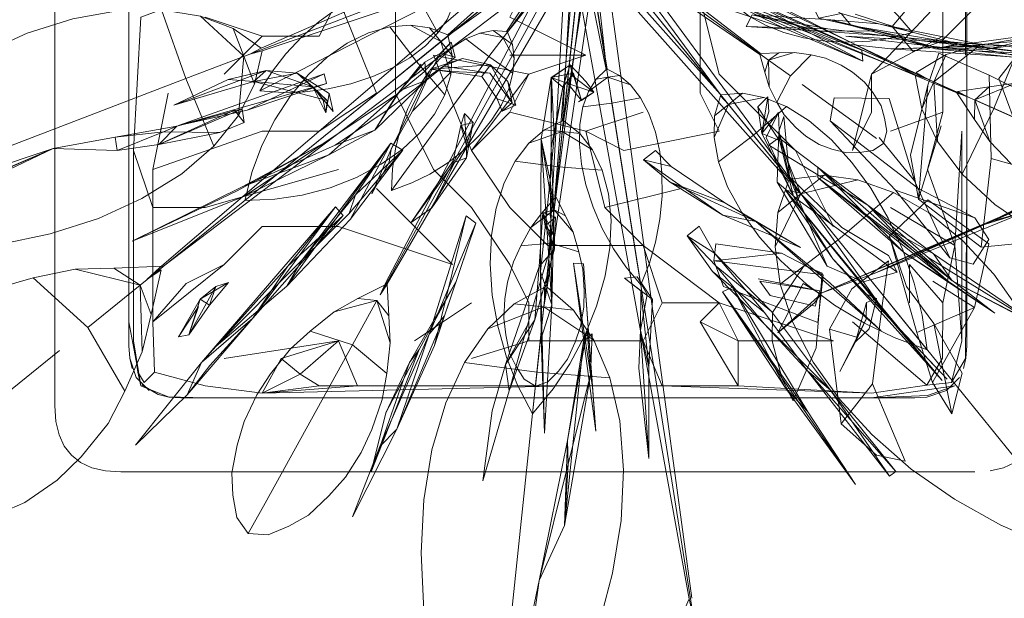
# Model space of a CAD drawing. Units: metres. Extents: x 2.37 to 9.9, y -4.13 to -1.02.
# Drawn here: x 2.86 to 2.96, y -1.35 to -1.3 of the extents above; entities that cross this region are included whole.
import ezdxf

# ---------------------------------------------------------------- set-up
doc = ezdxf.new("R2010")
doc.units = ezdxf.units.M
doc.header["$MEASUREMENT"] = 0

# ---------------------------------------------------------------- blocks, each defined once
blk = doc.blocks.new('a9d3c34b-ce75-4c9c-96a7-54e9b76e8da9')
at = {"color": 18, "lineweight": 9, "true_color": 0x000000}
for p, q in [((2.952832, -1.283387), (2.952832, -1.300436)), ((2.898926, -1.295681), (2.886268, -1.302129)), ((2.945736, -1.297605), (2.941857, -1.296345)), ((2.879044, -1.30233), (2.882834, -1.298541)), ((2.95436, -1.29936), (2.950894, -1.30037)), ((2.935406, -1.302504), (2.937472, -1.300415)), ((2.900199, -1.307725), (2.904517, -1.301786)), ((2.874047, -1.305405), (2.879441, -1.302871)), ((2.889004, -1.302291), (2.889245, -1.303271)), ((2.881101, -1.314889), (2.894908, -1.303713)), ((2.942233, -1.307462), (2.936574, -1.303352)), ((2.906701, -1.305994), (2.908062, -1.30541)), ((2.932158, -1.305585), (2.93255, -1.308219)), ((2.910924, -1.30786), (2.909376, -1.309193)), ((2.934265, -1.308024), (2.934076, -1.313056)), ((2.936242, -1.314903), (2.934265, -1.308024)), ((2.943979, -1.30873), (2.942233, -1.307462)), ((2.918837, -1.312753), (2.920195, -1.321326)), ((2.935223, -1.312938), (2.934143, -1.316102)), ((2.939684, -1.317485), (2.935894, -1.313696)), ((2.951264, -1.320591), (2.945852, -1.313863)), ((2.962302, -1.313889), (2.954832, -1.317251)), ((2.954986, -1.317097), (2.938468, -1.324111)), ((2.911926, -1.319739), (2.911939, -1.31842)), ((2.963256, -1.347329), (2.940147, -1.318804)), ((2.864228, -1.321732), (2.860042, -1.322595)), ((2.911338, -1.320946), (2.910767, -1.326366)), ((2.932206, -1.322689), (2.938342, -1.323877)), ((2.911202, -1.323525), (2.910928, -1.324841)), ((2.89001, -1.325971), (2.89234, -1.324648)), ((2.943969, -1.32464), (2.942803, -1.324137)), ((2.897995, -1.328851), (2.903679, -1.325062)), ((2.907911, -1.325176), (2.905303, -1.327673)), ((2.910767, -1.326366), (2.910424, -1.329639)), ((2.899466, -1.328182), (2.894538, -1.339371)), ((2.870754, -1.33335), (2.870042, -1.328851)), ((2.910033, -1.333366), (2.910424, -1.329639)), ((2.851548, -1.338813), (2.86267, -1.329809)), ((2.872122, -1.331982), (2.87109, -1.333014)), ((2.93939, -1.333768), (2.9459, -1.341848)), ((2.943475, -1.334534), (2.949029, -1.3343)), ((2.948989, -1.334453), (2.947778, -1.334534)), ((2.881456, -1.348039), (2.883129, -1.345007))]:
    blk.add_line(p, q, dxfattribs=at)
for points in [[(2.862212, -1.335339), (2.862212, -1.250377), (2.862212, -1.335339), (2.862315, -1.336874), (2.862622, -1.338204)], [(2.952626, -1.254092), (2.952868, -1.255142), (2.95295, -1.256354), (2.95295, -1.329363), (2.952868, -1.330575), (2.952626, -1.331625)], [(2.95295, -1.329363), (2.95295, -1.256354), (2.952868, -1.255142), (2.952626, -1.254092)], [(2.87159, -1.333806), (2.870296, -1.332514), (2.869649, -1.330575), (2.869569, -1.329363), (2.869569, -1.256354), (2.869649, -1.255142)], [(2.869569, -1.256354), (2.869569, -1.329363), (2.869649, -1.330575), (2.869892, -1.331625)], [(2.95295, -1.270126), (2.95295, -1.313696), (2.952832, -1.330627)], [(2.869569, -1.275809), (2.869569, -1.326956), (2.870754, -1.33335)], [(2.913811, -1.286294), (2.872614, -1.321586), (2.871366, -1.32277), (2.872784, -1.321794), (2.871796, -1.326236)], [(2.873009, -1.32144), (2.915883, -1.28885), (2.913076, -1.289006), (2.913811, -1.286294), (2.915883, -1.28885)], [(2.914257, -1.286037), (2.882731, -1.299753)], [(2.915436, -1.289108), (2.914257, -1.286037), (2.911346, -1.288916), (2.915436, -1.289108), (2.882834, -1.3)], [(2.94848, -1.305786), (2.947825, -1.302396), (2.915517, -1.28607)], [(2.916125, -1.286537), (2.935425, -1.312763), (2.93608, -1.313783)], [(2.901985, -1.294184), (2.915146, -1.288158), (2.914547, -1.286986), (2.901939, -1.294087), (2.901794, -1.295552), (2.901235, -1.296883), (2.900323, -1.298229), (2.899094, -1.2995), (2.897537, -1.30069), (2.895801, -1.301703), (2.893862, -1.302561), (2.891668, -1.303282), (2.889413, -1.303786)], [(2.913982, -1.287095), (2.915711, -1.288049), (2.914021, -1.289069), (2.894568, -1.324295), (2.895259, -1.323208), (2.894568, -1.324295), (2.89512, -1.32313), (2.913982, -1.287095), (2.914021, -1.289069)], [(2.901006, -1.30438), (2.901594, -1.30239), (2.901741, -1.300471), (2.90062, -1.299088), (2.913374, -1.288765), (2.914225, -1.286805)], [(2.913374, -1.288765), (2.915469, -1.288339), (2.914225, -1.286805), (2.901307, -1.298429)], [(2.913811, -1.325796), (2.910861, -1.325486), (2.910178, -1.33198), (2.902979, -1.331007), (2.905303, -1.327673), (2.910861, -1.325486), (2.915843, -1.32878), (2.913811, -1.325796), (2.911201, -1.323534), (2.916484, -1.287744), (2.913212, -1.2874)], [(2.914314, -1.287186), (2.915379, -1.287959), (2.914011, -1.288722), (2.914314, -1.287186), (2.907152, -1.298068), (2.905818, -1.297978)], [(2.912887, -1.306988), (2.912695, -1.308046), (2.910924, -1.30786), (2.912727, -1.306976), (2.913866, -1.287469), (2.914624, -1.289692), (2.912731, -1.307697), (2.915829, -1.287675)], [(2.911202, -1.323525), (2.913212, -1.2874), (2.914435, -1.291498), (2.916484, -1.287744)], [(2.914192, -1.287503), (2.914729, -1.288705), (2.911924, -1.315384)], [(2.91196, -1.314518), (2.914192, -1.287503), (2.915501, -1.287641), (2.912065, -1.314536), (2.913006, -1.316426), (2.913775, -1.318037), (2.914356, -1.320007), (2.914755, -1.321719), (2.914889, -1.323826), (2.91483, -1.325493), (2.914511, -1.327421), (2.913992, -1.328986), (2.913235, -1.330683)], [(2.915293, -1.290386), (2.916472, -1.287315), (2.913221, -1.28783), (2.915293, -1.290386), (2.925788, -1.356623), (2.92532, -1.354527)], [(2.9284, -1.304303), (2.915614, -1.286951), (2.91408, -1.288193)], [(2.917056, -1.301857), (2.914196, -1.287675), (2.915497, -1.287469), (2.915095, -1.289132)], [(2.91641, -1.288267), (2.915248, -1.286671), (2.914446, -1.288474), (2.951973, -1.304184), (2.915248, -1.286671)], [(2.932429, -1.300275), (2.915234, -1.28704), (2.91446, -1.288105)], [(2.917093, -1.301748), (2.915497, -1.287469)], [(2.916472, -1.287315), (2.925581, -1.354468)], [(2.915711, -1.288049), (2.895265, -1.323199), (2.89234, -1.324648), (2.894255, -1.32486)], [(2.901458, -1.298411), (2.915469, -1.288339)], [(2.915379, -1.287959), (2.907239, -1.298131), (2.914011, -1.288722)], [(2.913221, -1.28783), (2.92532, -1.354527), (2.923219, -1.359367)], [(2.9284, -1.304303), (2.91408, -1.288193), (2.916337, -1.289413), (2.929003, -1.305046)], [(2.920498, -1.304674), (2.919499, -1.303391), (2.918405, -1.302448), (2.917163, -1.301844), (2.915095, -1.289132), (2.914196, -1.287675)], [(2.914446, -1.288474), (2.91641, -1.288267), (2.953181, -1.304634)], [(2.93329, -1.303586), (2.933231, -1.300924), (2.915585, -1.288108), (2.91446, -1.288105), (2.932361, -1.300359)], [(2.871796, -1.326236), (2.870697, -1.323311), (2.913076, -1.289006)], [(2.911346, -1.288916), (2.881599, -1.30033), (2.87523, -1.302774), (2.872818, -1.295924), (2.87668, -1.296545), (2.881023, -1.300551)], [(2.915049, -1.300436), (2.907468, -1.296647), (2.91126, -1.28907)], [(2.93608, -1.313783), (2.917083, -1.290333), (2.913568, -1.288607), (2.935223, -1.312938)], [(2.949094, -1.302814), (2.947825, -1.302396), (2.914177, -1.289075), (2.918455, -1.289178), (2.949686, -1.303078)], [(2.950581, -1.294753), (2.950581, -1.298541), (2.950581, -1.28907)], [(2.896098, -1.294753), (2.894204, -1.290964), (2.903679, -1.294753), (2.896098, -1.294753), (2.896098, -1.304224), (2.89989, -1.311802)], [(2.957602, -1.290979), (2.950876, -1.291243), (2.945532, -1.297574), (2.947619, -1.300084), (2.950403, -1.299076), (2.957291, -1.292172)], [(2.914435, -1.291498), (2.910928, -1.324841), (2.910933, -1.323506), (2.907911, -1.325176), (2.910861, -1.325486), (2.911201, -1.323534)], [(2.880939, -1.292858), (2.870754, -1.296647), (2.870042, -1.309907), (2.871937, -1.31559), (2.871937, -1.311802), (2.873477, -1.304224)], [(2.919917, -1.293965), (2.916362, -1.294233), (2.920767, -1.292563), (2.918709, -1.292448), (2.925087, -1.294477), (2.934683, -1.297701), (2.942607, -1.301029), (2.942498, -1.299929)], [(2.930991, -1.292816), (2.930016, -1.295552), (2.931348, -1.296589), (2.932981, -1.297491), (2.934757, -1.298189), (2.936705, -1.298701), (2.938877, -1.299035), (2.941077, -1.299145), (2.943296, -1.29904), (2.945368, -1.298733), (2.947541, -1.298191), (2.945736, -1.297605)], [(2.925087, -1.294477), (2.919917, -1.293965), (2.926322, -1.293641), (2.942607, -1.301029), (2.932225, -1.295481)], [(2.932225, -1.295481), (2.942498, -1.299929), (2.926322, -1.293641), (2.934683, -1.297701)], [(2.938218, -1.296762), (2.937005, -1.294299), (2.94046, -1.296279), (2.938218, -1.296762), (2.948434, -1.298995), (2.941458, -1.2975), (2.952118, -1.299293)], [(2.871937, -1.311802), (2.882834, -1.308013), (2.88852, -1.308013), (2.894204, -1.304224), (2.890414, -1.294753)], [(2.87715, -1.296647), (2.882834, -1.298541), (2.88852, -1.298541), (2.890414, -1.294753)], [(2.892217, -1.294669), (2.890382, -1.295732), (2.888508, -1.297083), (2.886776, -1.298611)], [(2.900323, -1.298229), (2.898926, -1.295681), (2.900205, -1.29503)], [(2.926419, -1.304224), (2.926419, -1.294753), (2.928314, -1.30233), (2.935894, -1.309907), (2.939684, -1.317485)], [(2.950581, -1.294753), (2.943475, -1.30233), (2.94158, -1.309907), (2.943475, -1.306119)], [(2.947541, -1.298191), (2.946102, -1.296477), (2.944605, -1.29501)], [(2.834616, -1.318359), (2.837983, -1.313892), (2.841528, -1.310033), (2.845671, -1.306341), (2.850118, -1.303095), (2.854864, -1.300328), (2.859455, -1.298258), (2.864005, -1.29682), (2.868596, -1.296005), (2.872818, -1.295924)], [(2.938218, -1.296762), (2.941458, -1.2975), (2.94046, -1.296279), (2.944065, -1.297277), (2.952118, -1.299293), (2.959651, -1.300876)], [(2.960323, -1.306995), (2.957661, -1.306859), (2.956144, -1.302765), (2.961319, -1.296084), (2.968089, -1.297781), (2.960323, -1.306995), (2.9664, -1.301253), (2.968089, -1.297781)], [(2.87668, -1.296545), (2.87996, -1.297783), (2.881023, -1.300551)], [(2.944931, -1.298498), (2.954563, -1.299413), (2.94417, -1.297333), (2.93943, -1.29693), (2.93159, -1.296414), (2.930991, -1.297573), (2.939123, -1.297803)], [(2.943883, -1.298008), (2.950001, -1.29971), (2.944931, -1.298498), (2.939123, -1.297803), (2.93159, -1.296414), (2.938459, -1.298051), (2.930991, -1.297573)], [(2.944931, -1.298498), (2.938459, -1.298051), (2.943883, -1.298008), (2.93943, -1.29693)], [(2.882086, -1.303319), (2.882826, -1.300003), (2.881599, -1.30033), (2.882731, -1.299753), (2.87996, -1.297783)], [(2.898184, -1.301061), (2.895522, -1.297611), (2.89342, -1.298203), (2.891288, -1.299246), (2.88931, -1.300626)], [(2.897592, -1.297451), (2.90062, -1.299088), (2.894908, -1.303713)], [(2.895522, -1.297611), (2.897592, -1.297451), (2.8995, -1.297706), (2.90062, -1.299088), (2.901594, -1.30239)], [(2.8995, -1.297706), (2.901307, -1.298429), (2.901741, -1.300471)], [(2.903091, -1.298808), (2.904479, -1.298233), (2.906778, -1.298675)], [(2.906778, -1.298675), (2.905818, -1.297978), (2.904479, -1.298233)], [(2.907239, -1.298131), (2.905394, -1.300577), (2.907791, -1.302221), (2.907909, -1.300723)], [(2.907239, -1.298131), (2.907737, -1.299372), (2.906778, -1.298675), (2.907909, -1.300723), (2.907737, -1.299372)], [(2.941458, -1.2975), (2.949854, -1.299792), (2.952118, -1.299293)], [(2.954864, -1.299888), (2.963685, -1.297845), (2.950001, -1.29971), (2.954563, -1.299413), (2.963685, -1.297845), (2.96749, -1.297921)], [(2.96749, -1.297921), (2.954864, -1.299888), (2.950001, -1.29971)], [(2.886776, -1.298611), (2.885184, -1.300303), (2.883847, -1.302031), (2.882607, -1.303994), (2.886268, -1.302129)], [(2.901628, -1.299154), (2.898949, -1.302103), (2.901628, -1.299154), (2.902048, -1.30062), (2.900569, -1.300249), (2.899188, -1.302931), (2.895272, -1.305892), (2.890113, -1.309398)], [(2.895272, -1.305892), (2.894038, -1.307908), (2.899188, -1.302931), (2.896575, -1.303956), (2.899025, -1.301122), (2.900569, -1.300249), (2.901628, -1.299154)], [(2.900435, -1.300882), (2.901741, -1.299687), (2.903091, -1.298808), (2.905394, -1.300577), (2.904517, -1.301786)], [(2.945391, -1.299791), (2.956745, -1.299459), (2.950571, -1.29968), (2.940922, -1.298547), (2.956745, -1.299459), (2.964254, -1.301051), (2.950571, -1.29968), (2.945391, -1.299791), (2.964254, -1.301051)], [(2.94537, -1.308013), (2.950581, -1.306119), (2.950581, -1.298541), (2.943475, -1.30233), (2.943475, -1.306119)], [(2.958411, -1.299015), (2.95436, -1.29936), (2.949686, -1.303078), (2.955654, -1.305734)], [(2.955738, -1.315291), (2.959781, -1.318057), (2.964244, -1.320359), (2.969197, -1.322248), (2.974771, -1.323762), (2.980466, -1.324723), (2.986257, -1.325153), (2.99172, -1.325031), (2.997488, -1.324353), (2.955654, -1.305734), (2.958411, -1.299015)], [(2.941586, -1.302114), (2.940441, -1.301424), (2.938886, -1.300732), (2.937472, -1.300415), (2.935782, -1.300158), (2.934248, -1.300197), (2.932429, -1.300275)], [(2.935782, -1.300158), (2.933231, -1.300924), (2.932853, -1.302116), (2.93329, -1.303586), (2.934057, -1.305114), (2.934795, -1.30636)], [(2.934248, -1.300197), (2.933231, -1.300924), (2.935406, -1.302504), (2.934057, -1.305114)], [(2.954393, -1.319527), (2.948157, -1.314753), (2.949081, -1.303417), (2.950184, -1.300233), (2.955183, -1.302423)], [(2.959922, -1.300289), (2.949854, -1.299792), (2.959651, -1.300876)], [(2.898184, -1.301061), (2.901006, -1.30438), (2.899989, -1.306313), (2.898525, -1.30818), (2.896764, -1.309828), (2.894681, -1.311292), (2.892217, -1.312604), (2.889588, -1.313623), (2.886808, -1.314358), (2.884085, -1.314763), (2.881101, -1.314889), (2.881845, -1.311998), (2.882807, -1.309419), (2.884104, -1.306854), (2.885648, -1.304494), (2.887444, -1.302358), (2.88931, -1.300626)], [(2.900435, -1.300882), (2.899281, -1.302274), (2.898255, -1.303883), (2.897333, -1.305753), (2.896614, -1.307719), (2.896093, -1.309772)], [(2.897806, -1.30601), (2.901687, -1.302071), (2.905482, -1.302234), (2.900872, -1.301514), (2.902786, -1.300761)], [(2.899025, -1.301122), (2.899188, -1.302931), (2.902048, -1.30062)], [(2.905555, -1.301394), (2.902786, -1.300761), (2.89959, -1.301814), (2.905555, -1.301394), (2.907718, -1.305173)], [(2.90747, -1.31559), (2.903679, -1.309907), (2.909365, -1.30233), (2.89989, -1.300436), (2.903679, -1.309907), (2.90747, -1.306119)], [(2.90747, -1.300436), (2.915049, -1.300436), (2.909365, -1.30233), (2.90747, -1.306119), (2.915049, -1.308013), (2.91884, -1.309907), (2.928314, -1.308013), (2.926419, -1.304224)], [(2.932853, -1.302116), (2.932366, -1.300362)], [(2.949094, -1.302814), (2.947934, -1.302152), (2.950894, -1.30037), (2.949686, -1.303078), (2.95005, -1.309038)], [(2.883215, -1.301967), (2.874047, -1.305405), (2.882008, -1.303042)], [(2.886316, -1.302235), (2.882008, -1.303042), (2.883215, -1.301967), (2.879441, -1.302871), (2.882008, -1.303042)], [(2.898661, -1.301329), (2.896312, -1.304281), (2.894038, -1.307908), (2.896575, -1.303956)], [(2.895272, -1.305892), (2.896312, -1.304281), (2.898949, -1.302103)], [(2.89959, -1.301814), (2.895684, -1.309797), (2.897806, -1.30601)], [(2.900872, -1.301514), (2.89935, -1.302595), (2.897806, -1.30601), (2.89935, -1.302595)], [(2.901687, -1.302071), (2.89959, -1.301814), (2.904692, -1.302568), (2.906224, -1.304781)], [(2.907791, -1.302221), (2.907371, -1.303776), (2.906637, -1.305387), (2.905669, -1.306914), (2.904456, -1.308388), (2.902962, -1.309842), (2.901313, -1.311133)], [(2.904692, -1.302568), (2.905555, -1.301394)], [(2.905482, -1.302234), (2.907718, -1.305173), (2.906701, -1.305994), (2.906224, -1.304781), (2.908062, -1.30541), (2.907281, -1.30307)], [(2.911903, -1.308487), (2.912754, -1.303626), (2.91383, -1.302215), (2.911607, -1.302652), (2.9106, -1.30881), (2.911861, -1.316338)], [(2.915828, -1.304121), (2.915061, -1.303104), (2.913494, -1.301409), (2.912754, -1.303626), (2.911607, -1.302652), (2.913259, -1.303248), (2.91383, -1.302215), (2.914624, -1.304946)], [(2.911607, -1.302652), (2.913494, -1.301409)], [(2.911903, -1.308487), (2.911641, -1.302682), (2.913494, -1.301409)], [(2.915312, -1.304054), (2.917234, -1.302634), (2.916062, -1.302819), (2.917056, -1.301861)], [(2.944782, -1.306694), (2.944421, -1.305463), (2.943616, -1.304167), (2.942781, -1.303124), (2.941586, -1.302114)], [(2.834616, -1.318359), (2.87523, -1.302774), (2.878024, -1.309478)], [(2.88133, -1.305912), (2.889004, -1.302291), (2.874494, -1.307424)], [(2.911578, -1.309642), (2.911498, -1.312878), (2.911861, -1.316338), (2.911578, -1.309642), (2.911641, -1.302682)], [(2.911607, -1.302652), (2.911578, -1.309642), (2.912754, -1.303626)], [(2.916062, -1.302819), (2.915312, -1.304054), (2.914759, -1.305583)], [(2.917192, -1.302377), (2.917417, -1.303797)], [(2.919499, -1.303391), (2.917234, -1.302634), (2.918405, -1.302448)], [(2.949686, -1.303078), (2.94848, -1.305786), (2.95005, -1.309038), (2.952504, -1.312278)], [(2.889413, -1.303786), (2.88711, -1.304078), (2.884925, -1.304144), (2.882607, -1.303994)], [(2.887861, -1.303593), (2.88917, -1.306182), (2.888899, -1.304924)], [(2.889512, -1.304241), (2.88917, -1.306182), (2.888899, -1.304924), (2.887861, -1.303593), (2.889296, -1.304938), (2.88917, -1.306182)], [(2.914624, -1.304946), (2.913259, -1.303248), (2.915828, -1.304121), (2.914318, -1.305065)], [(2.915051, -1.313352), (2.914606, -1.31128), (2.914406, -1.309282), (2.914454, -1.307324), (2.914759, -1.305583), (2.917642, -1.305213), (2.917417, -1.303797)], [(2.950399, -1.307462), (2.948157, -1.314753), (2.947345, -1.310393), (2.949081, -1.303417)], [(2.953181, -1.304634), (2.951973, -1.304184), (2.953723, -1.306822)], [(2.955171, -1.303572), (2.952038, -1.304037), (2.953181, -1.304634)], [(2.960848, -1.308046), (2.953771, -1.304896), (2.955171, -1.303572), (2.957827, -1.303223)], [(2.960907, -1.303305), (2.957827, -1.303223), (2.953771, -1.304896), (2.95524, -1.309029), (2.957364, -1.311262)], [(2.896312, -1.304281), (2.888955, -1.309203), (2.880338, -1.313921), (2.869905, -1.31894)], [(2.896312, -1.304281), (2.889481, -1.310364), (2.894038, -1.307908)], [(2.918837, -1.312753), (2.917642, -1.305213), (2.920498, -1.304674)], [(2.922412, -1.316763), (2.922632, -1.314463), (2.922622, -1.312154), (2.922405, -1.310045), (2.921977, -1.308083), (2.921327, -1.306235), (2.920498, -1.304674)], [(2.929247, -1.305348), (2.928438, -1.304477), (2.927863, -1.306468)], [(2.92856, -1.304372), (2.93063, -1.304229)], [(2.933174, -1.307256), (2.932158, -1.305585), (2.933147, -1.304588)], [(2.934221, -1.306151), (2.93255, -1.308219), (2.933242, -1.306067), (2.933147, -1.304588), (2.93255, -1.308219), (2.934332, -1.30891), (2.936402, -1.314182)], [(2.946576, -1.319819), (2.945133, -1.316669), (2.943391, -1.313675), (2.941527, -1.311099), (2.939499, -1.30887), (2.937268, -1.306958), (2.935019, -1.305552), (2.932758, -1.304633)], [(2.95375, -1.316619), (2.948089, -1.313653), (2.939348, -1.30697), (2.939749, -1.304676), (2.945215, -1.304748), (2.947766, -1.312925), (2.944234, -1.308639)], [(2.953771, -1.304896), (2.953723, -1.306822), (2.95524, -1.309029)], [(2.880069, -1.305901), (2.881054, -1.307142), (2.880832, -1.305787), (2.874333, -1.307498), (2.868205, -1.308587), (2.868396, -1.309911), (2.872563, -1.309315), (2.874333, -1.307498)], [(2.878607, -1.308121), (2.872563, -1.309315), (2.880832, -1.305787)], [(2.872563, -1.309315), (2.880069, -1.305901)], [(2.916944, -1.31559), (2.915049, -1.308013), (2.920735, -1.306119)], [(2.927818, -1.308633), (2.927863, -1.306468), (2.929247, -1.305348)], [(2.928247, -1.311034), (2.929155, -1.313525), (2.930561, -1.316105), (2.932321, -1.318551), (2.934454, -1.320909), (2.93702, -1.323236), (2.939804, -1.325301), (2.942782, -1.327108), (2.945736, -1.32853), (2.949005, -1.329738), (2.931714, -1.308393), (2.935019, -1.305552)], [(2.939628, -1.320695), (2.935709, -1.314454), (2.93255, -1.308219), (2.933242, -1.306067)], [(2.933174, -1.307256), (2.934332, -1.30891), (2.934221, -1.306151), (2.932998, -1.308641), (2.935709, -1.314454), (2.934332, -1.30891)], [(2.950581, -1.306119), (2.949041, -1.311802), (2.951766, -1.319379)], [(2.955738, -1.315291), (2.952504, -1.312278), (2.955654, -1.305734)], [(2.880477, -1.306434), (2.878024, -1.309478), (2.874831, -1.312243)], [(2.897667, -1.317078), (2.901842, -1.31096), (2.902605, -1.307418), (2.902967, -1.306228), (2.903179, -1.30944), (2.903826, -1.307142)], [(2.903179, -1.310664), (2.899707, -1.315627), (2.901992, -1.311087), (2.903179, -1.30944), (2.902605, -1.307418), (2.903826, -1.307142), (2.902967, -1.306228)], [(2.914463, -1.308232), (2.912695, -1.308046), (2.912326, -1.311553), (2.908005, -1.310982), (2.909376, -1.309193), (2.912695, -1.308046), (2.9157, -1.309858), (2.914463, -1.308232), (2.912885, -1.306992)], [(2.946034, -1.322036), (2.945169, -1.320385), (2.940518, -1.317572), (2.935324, -1.31253), (2.934265, -1.308024), (2.934738, -1.306532), (2.935324, -1.31253)], [(2.934795, -1.30636), (2.935934, -1.307624), (2.936944, -1.3085), (2.938276, -1.309324), (2.939525, -1.309796), (2.941008, -1.310161), (2.94229, -1.310122)], [(2.939348, -1.30697), (2.945852, -1.313863), (2.95375, -1.316619)], [(2.944782, -1.306694), (2.944996, -1.308002), (2.94466, -1.309224)], [(2.881054, -1.307142), (2.878607, -1.308121), (2.872998, -1.308076), (2.868396, -1.309911), (2.86203, -1.309719), (2.868205, -1.308587), (2.872998, -1.308076), (2.874333, -1.307498)], [(2.889481, -1.310364), (2.881076, -1.314464), (2.869905, -1.31894), (2.88092, -1.313495), (2.890113, -1.309398), (2.894038, -1.307908)], [(2.900199, -1.307725), (2.895705, -1.31391), (2.895803, -1.311758), (2.896093, -1.309772)], [(2.903826, -1.307142), (2.903179, -1.310664), (2.903179, -1.30944)], [(2.952475, -1.328851), (2.951766, -1.319379), (2.952475, -1.308013), (2.952475, -1.328851), (2.95143, -1.333014), (2.952832, -1.330627)], [(2.911903, -1.308487), (2.911498, -1.312878), (2.910537, -1.321993), (2.9106, -1.30881)], [(2.911861, -1.316338), (2.911666, -1.325269), (2.911498, -1.312878), (2.9106, -1.30881), (2.911666, -1.325269), (2.910537, -1.321993)], [(2.943109, -1.31535), (2.934238, -1.308672), (2.933252, -1.309406), (2.943109, -1.31535), (2.94963, -1.320215)], [(2.855182, -1.312018), (2.86203, -1.309719), (2.848865, -1.316007), (2.852261, -1.313889)], [(2.870042, -1.309907), (2.870042, -1.328851), (2.870464, -1.331982), (2.870754, -1.33335), (2.873477, -1.334415), (2.87715, -1.334534)], [(2.892135, -1.314324), (2.896835, -1.309884), (2.891597, -1.316802), (2.895633, -1.309195), (2.885278, -1.323433), (2.878243, -1.329391)], [(2.889481, -1.310364), (2.88092, -1.313495), (2.888955, -1.309203), (2.881076, -1.314464)], [(2.895633, -1.309195), (2.886829, -1.320783), (2.891498, -1.316177), (2.896835, -1.309884), (2.895633, -1.309195), (2.892135, -1.314324)], [(2.913464, -1.331135), (2.911792, -1.333641), (2.909741, -1.336137), (2.912326, -1.311553), (2.916671, -1.311892), (2.9157, -1.309858)], [(2.94229, -1.310122), (2.943601, -1.309921), (2.94466, -1.309224)], [(2.965223, -1.312018), (2.962302, -1.313889), (2.972069, -1.309719), (2.954832, -1.317251), (2.965223, -1.312018), (2.972069, -1.309719), (2.958905, -1.316007)], [(2.899707, -1.315627), (2.897667, -1.317078), (2.901992, -1.311087), (2.903179, -1.310664)], [(2.908005, -1.310982), (2.906911, -1.313136), (2.906112, -1.315667), (2.905656, -1.318341), (2.90553, -1.321201), (2.905734, -1.32432), (2.906276, -1.327414), (2.90714, -1.330471), (2.908253, -1.333269), (2.909741, -1.336137)], [(2.955374, -1.310731), (2.954393, -1.319527), (2.962804, -1.318724), (2.966793, -1.31394)], [(2.871937, -1.326956), (2.871937, -1.31559), (2.87715, -1.31559), (2.890414, -1.311802)], [(2.895705, -1.31391), (2.897722, -1.313152), (2.899521, -1.312262), (2.901313, -1.311133)], [(2.909365, -1.328851), (2.909365, -1.325062), (2.90747, -1.321273), (2.903679, -1.31559), (2.89989, -1.311802)], [(2.916671, -1.311892), (2.917293, -1.314227), (2.917549, -1.316869), (2.917438, -1.319579), (2.916967, -1.322402), (2.916118, -1.325411), (2.914944, -1.328325), (2.913464, -1.331135)], [(2.923525, -1.311509), (2.92889, -1.31514), (2.923439, -1.313075), (2.931975, -1.316993)], [(2.938127, -1.311591), (2.951149, -1.32294), (2.955757, -1.326096)], [(2.834616, -1.318359), (2.840109, -1.319427), (2.845325, -1.319923), (2.850876, -1.319895), (2.856354, -1.319333), (2.861733, -1.318215), (2.86653, -1.316682), (2.870874, -1.314707), (2.874831, -1.312243)], [(2.946034, -1.322036), (2.942689, -1.32299), (2.939045, -1.321419), (2.934076, -1.313056), (2.936242, -1.314903), (2.935324, -1.31253)], [(2.936448, -1.314237), (2.935431, -1.312769), (2.938753, -1.312371)], [(2.942126, -1.312831), (2.938753, -1.312371), (2.936448, -1.314237), (2.942126, -1.312831), (2.945667, -1.314085)], [(2.95375, -1.316619), (2.955145, -1.318788), (2.953593, -1.321231), (2.951264, -1.320591), (2.947766, -1.312925)], [(2.879044, -1.321273), (2.875255, -1.323168), (2.871937, -1.326956), (2.879044, -1.321273), (2.882834, -1.317485), (2.890414, -1.317485), (2.901784, -1.321273), (2.894204, -1.313696)], [(2.915051, -1.313352), (2.915757, -1.315552), (2.916675, -1.317671), (2.917793, -1.319707), (2.919024, -1.321512), (2.920508, -1.323299)], [(2.920735, -1.319379), (2.916944, -1.31559), (2.924524, -1.313696)], [(2.95051, -1.332818), (2.934929, -1.313855), (2.936402, -1.314182), (2.945168, -1.326489), (2.95051, -1.332818), (2.939628, -1.320695), (2.934929, -1.313855), (2.945168, -1.326489)], [(2.891498, -1.316177), (2.892135, -1.314324), (2.886829, -1.320783)], [(2.912065, -1.314536), (2.910647, -1.316178), (2.911878, -1.315811), (2.913775, -1.318037)], [(2.912065, -1.314536), (2.911878, -1.315811), (2.913006, -1.316426)], [(2.936448, -1.314237), (2.934143, -1.316102), (2.933891, -1.319497)], [(2.936448, -1.314237), (2.933891, -1.319497), (2.934381, -1.323221)], [(2.939045, -1.321419), (2.936242, -1.314903), (2.946034, -1.322036)], [(2.958407, -1.326123), (2.955633, -1.322241), (2.952569, -1.318916), (2.949153, -1.316104), (2.945667, -1.314085), (2.940147, -1.318804), (2.936448, -1.314237)], [(2.947995, -1.328028), (2.945271, -1.31845), (2.949066, -1.314821)], [(2.949556, -1.332993), (2.947995, -1.328028), (2.953738, -1.32555), (2.955145, -1.319196), (2.949066, -1.314821)], [(2.890888, -1.31639), (2.890115, -1.315541), (2.87681, -1.331002), (2.881899, -1.32662), (2.875385, -1.334235)], [(2.890888, -1.31639), (2.8854, -1.321438), (2.881899, -1.32662), (2.890115, -1.315541), (2.8854, -1.321438)], [(2.90747, -1.31559), (2.91126, -1.319379), (2.920735, -1.319379)], [(2.910647, -1.316178), (2.90956, -1.317595), (2.911878, -1.315811), (2.911527, -1.319153), (2.914356, -1.320007)], [(2.949104, -1.320554), (2.943109, -1.31535), (2.945608, -1.31791)], [(2.950535, -1.330581), (2.950581, -1.325062), (2.951766, -1.319379), (2.94537, -1.31559)], [(2.890888, -1.31639), (2.881899, -1.32662), (2.877619, -1.331314), (2.875385, -1.334235), (2.87681, -1.331002), (2.8854, -1.321438)], [(2.891597, -1.316802), (2.885278, -1.323433), (2.886829, -1.320783), (2.878243, -1.329391)], [(2.90411, -1.317136), (2.903122, -1.316415), (2.899466, -1.328182), (2.896232, -1.33765), (2.899977, -1.329339)], [(2.90411, -1.317136), (2.899977, -1.329339), (2.903122, -1.316415)], [(2.907047, -1.331224), (2.905734, -1.335827), (2.904803, -1.342772), (2.907404, -1.33382), (2.909231, -1.327291), (2.907047, -1.331224), (2.910414, -1.321466), (2.90997, -1.326779), (2.911926, -1.319739), (2.910414, -1.321466), (2.910758, -1.316088), (2.911939, -1.31842)], [(2.910758, -1.316088), (2.912031, -1.31655), (2.911939, -1.31842), (2.911073, -1.321125), (2.909231, -1.327291)], [(2.911939, -1.31842), (2.910991, -1.317417), (2.910758, -1.316088), (2.911926, -1.319739), (2.910991, -1.317417), (2.912031, -1.31655)], [(2.920195, -1.321326), (2.920508, -1.323299), (2.921367, -1.321141), (2.921979, -1.319044), (2.922412, -1.316763)], [(2.936413, -1.319585), (2.928692, -1.31636), (2.931975, -1.316993)], [(2.896232, -1.33765), (2.894538, -1.339371), (2.891824, -1.346372), (2.896232, -1.33765), (2.90097, -1.326374), (2.899466, -1.328182), (2.90411, -1.317136), (2.90097, -1.326374)], [(2.90956, -1.317595), (2.908579, -1.3194), (2.907835, -1.320992), (2.907264, -1.323024)], [(2.932832, -1.327197), (2.927999, -1.321422), (2.925137, -1.318409), (2.927848, -1.32015), (2.926333, -1.317436)], [(2.92765, -1.321961), (2.925137, -1.318409), (2.926333, -1.317436)], [(2.954832, -1.317251), (2.938468, -1.324111), (2.943748, -1.322169), (2.954986, -1.317097)], [(2.960268, -1.327466), (2.94963, -1.320215), (2.951489, -1.322887), (2.945608, -1.31791), (2.94963, -1.320215)], [(2.963256, -1.347329), (2.966083, -1.350821), (2.960951, -1.349195), (2.956339, -1.347209), (2.951718, -1.344623), (2.947432, -1.341615), (2.943511, -1.33818), (2.940291, -1.334661), (2.937675, -1.330974), (2.935633, -1.327049), (2.934381, -1.323221), (2.940147, -1.318804)], [(2.951456, -1.336107), (2.952512, -1.332087), (2.949678, -1.327135), (2.946959, -1.323457), (2.945271, -1.31845)], [(2.911338, -1.320946), (2.911527, -1.319153), (2.908579, -1.3194)], [(2.92263, -1.325062), (2.920735, -1.319379), (2.928314, -1.325062), (2.92263, -1.325062), (2.920735, -1.328851), (2.92263, -1.33335), (2.913154, -1.33335)], [(2.928756, -1.32345), (2.938133, -1.327031), (2.938657, -1.322301), (2.927787, -1.320902), (2.927967, -1.319201), (2.9345, -1.320138)], [(2.946576, -1.319819), (2.947724, -1.323108), (2.948503, -1.326291), (2.949005, -1.329738)], [(2.927848, -1.32015), (2.932819, -1.326026), (2.92765, -1.321961), (2.932832, -1.327197), (2.937089, -1.331842), (2.932819, -1.326026)], [(2.928756, -1.32345), (2.927787, -1.320902), (2.9345, -1.320138), (2.938657, -1.322301)], [(2.927848, -1.32015), (2.933519, -1.325935), (2.927999, -1.321422)], [(2.966198, -1.330451), (2.960268, -1.327466), (2.949104, -1.320554), (2.951489, -1.322887)], [(2.873009, -1.32144), (2.868064, -1.321628), (2.870697, -1.323311), (2.864228, -1.321732), (2.868064, -1.321628)], [(2.916049, -1.337834), (2.914809, -1.32119), (2.915705, -1.333462), (2.916049, -1.337834), (2.913805, -1.321134)], [(2.914809, -1.32119), (2.913805, -1.321134), (2.915705, -1.333462)], [(2.93856, -1.322124), (2.936768, -1.321362), (2.933635, -1.326039), (2.933593, -1.328857), (2.934582, -1.332673), (2.935662, -1.334826)], [(2.942111, -1.32853), (2.939304, -1.327683), (2.941529, -1.323685), (2.945175, -1.320907), (2.944523, -1.325328), (2.943563, -1.333135), (2.946827, -1.340822)], [(2.947264, -1.325062), (2.947264, -1.321273), (2.950581, -1.325062)], [(2.865474, -1.32754), (2.860042, -1.322595), (2.856554, -1.32357), (2.852763, -1.325502), (2.849993, -1.327373), (2.847142, -1.330051), (2.845194, -1.332766), (2.843351, -1.336106), (2.842616, -1.339227), (2.842254, -1.342521), (2.843253, -1.345527)], [(2.910584, -1.328639), (2.911666, -1.325269), (2.910937, -1.33803), (2.910537, -1.321993), (2.910584, -1.328639), (2.910937, -1.33803)], [(2.92014, -1.3225), (2.92168, -1.324735), (2.918877, -1.322612), (2.920521, -1.323872), (2.921327, -1.331491), (2.92168, -1.324735), (2.921327, -1.331491), (2.920477, -1.327783), (2.920521, -1.323872)], [(2.918877, -1.322612), (2.92014, -1.3225), (2.921157, -1.324251)], [(2.933397, -1.324336), (2.932357, -1.322916), (2.938342, -1.323877), (2.93678, -1.323589), (2.932206, -1.322689)], [(2.93856, -1.322124), (2.937951, -1.329565), (2.935662, -1.334826)], [(2.864826, -1.340392), (2.867505, -1.337086), (2.869182, -1.333878), (2.865474, -1.32754), (2.870697, -1.323311), (2.870897, -1.329964)], [(2.875549, -1.328254), (2.876482, -1.325446), (2.874515, -1.328445), (2.876659, -1.324699), (2.879474, -1.323051), (2.877594, -1.3253)], [(2.879474, -1.323051), (2.87822, -1.323439), (2.876659, -1.324699), (2.877594, -1.3253), (2.875549, -1.328254), (2.87822, -1.323439), (2.877594, -1.3253)], [(2.895455, -1.326368), (2.894255, -1.32486), (2.891819, -1.329272), (2.887604, -1.327894), (2.89001, -1.325971), (2.894255, -1.32486), (2.895578, -1.329043), (2.895455, -1.326368), (2.895259, -1.323208)], [(2.893694, -1.341893), (2.898449, -1.329735), (2.897497, -1.33101), (2.902065, -1.323057)], [(2.895154, -1.336038), (2.893694, -1.341893), (2.897497, -1.33101), (2.895154, -1.336038), (2.898449, -1.329735), (2.902065, -1.323057)], [(2.907264, -1.323024), (2.906976, -1.324668), (2.906886, -1.326619), (2.90707, -1.328258), (2.907457, -1.330076), (2.908106, -1.331418), (2.908911, -1.332687), (2.910033, -1.333366)], [(2.929642, -1.323528), (2.928655, -1.323971), (2.941882, -1.343159), (2.937135, -1.335932), (2.929642, -1.323528), (2.934872, -1.333514)], [(2.949556, -1.332993), (2.953738, -1.32555), (2.949571, -1.32291)], [(2.966198, -1.330451), (2.951489, -1.322887), (2.960268, -1.327466)], [(2.874515, -1.328445), (2.875549, -1.328254), (2.876659, -1.324699)], [(2.921157, -1.324251), (2.920477, -1.327783), (2.921311, -1.340578), (2.921327, -1.331491)], [(2.941882, -1.343159), (2.934872, -1.333514), (2.928655, -1.323971), (2.937135, -1.335932), (2.934872, -1.333514)], [(2.933397, -1.324336), (2.937879, -1.325415), (2.938342, -1.323877)], [(2.934143, -1.328071), (2.937791, -1.325068), (2.938423, -1.324202)], [(2.942981, -1.325031), (2.943969, -1.32464), (2.943238, -1.327679), (2.94187, -1.328942)], [(2.928314, -1.325062), (2.926419, -1.326956), (2.93021, -1.328851)], [(2.93021, -1.328851), (2.928314, -1.325062), (2.939684, -1.328851), (2.93021, -1.328851), (2.93021, -1.33335)], [(2.942981, -1.325031), (2.94187, -1.328942), (2.942927, -1.326702), (2.940306, -1.331913), (2.94187, -1.328942), (2.942981, -1.325031), (2.942927, -1.326702)], [(2.869182, -1.333878), (2.870897, -1.329964), (2.871796, -1.326236)], [(2.933519, -1.325935), (2.93939, -1.333768), (2.932832, -1.327197)], [(2.87715, -1.33335), (2.872122, -1.331982), (2.871937, -1.326956)], [(2.943475, -1.33406), (2.92263, -1.33335), (2.93021, -1.33335), (2.926419, -1.326956)], [(2.93021, -1.33335), (2.943475, -1.33406), (2.948972, -1.333266), (2.94158, -1.326956)], [(2.943563, -1.333135), (2.940439, -1.337127), (2.939304, -1.327683)], [(2.949678, -1.327135), (2.951456, -1.336107), (2.949556, -1.332993)], [(2.887604, -1.327894), (2.885642, -1.329659), (2.883669, -1.332136), (2.882311, -1.334238), (2.881048, -1.336882)], [(2.913229, -1.338768), (2.915162, -1.327719)], [(2.914816, -1.328941), (2.915688, -1.32815), (2.915509, -1.332232), (2.91329, -1.34111)], [(2.921311, -1.340578), (2.920331, -1.331592), (2.920477, -1.327783)], [(2.87715, -1.33335), (2.882834, -1.33406), (2.913154, -1.33335), (2.892309, -1.33335), (2.890414, -1.328851), (2.886625, -1.332166)], [(2.884728, -1.330627), (2.882834, -1.33406), (2.886625, -1.332166), (2.884728, -1.330627), (2.890414, -1.328851), (2.879044, -1.330627)], [(2.883129, -1.345007), (2.891819, -1.329272), (2.895232, -1.332104), (2.895578, -1.329043)], [(2.903679, -1.330627), (2.909365, -1.328851), (2.920735, -1.328851)], [(2.911699, -1.368183), (2.908863, -1.372851), (2.905391, -1.377506), (2.910178, -1.33198), (2.917423, -1.332525), (2.915843, -1.32878)], [(2.912935, -1.347234), (2.913229, -1.338768), (2.910416, -1.352713), (2.912935, -1.347234), (2.91329, -1.34111), (2.913229, -1.338768), (2.914816, -1.328941)], [(2.95295, -1.329363), (2.952868, -1.330575), (2.952626, -1.331625)], [(2.95143, -1.333014), (2.948972, -1.333266), (2.950535, -1.330581)], [(2.87681, -1.331002), (2.870235, -1.339236), (2.875385, -1.334235)], [(2.902979, -1.331007), (2.901111, -1.335014), (2.899729, -1.339711), (2.898919, -1.344666), (2.898651, -1.349958), (2.898934, -1.355726), (2.899779, -1.361438), (2.90116, -1.367076), (2.902964, -1.372231), (2.905391, -1.377506)], [(2.910033, -1.333366), (2.911271, -1.332934), (2.912321, -1.331861), (2.913235, -1.330683)], [(2.870464, -1.331982), (2.87109, -1.333014)], [(2.952222, -1.332514), (2.95093, -1.333806), (2.948989, -1.334453), (2.947778, -1.334534), (2.874742, -1.334534)], [(2.881048, -1.336882), (2.880344, -1.339254), (2.879819, -1.341991), (2.87993, -1.344225), (2.880302, -1.346446), (2.881456, -1.348039), (2.883418, -1.348166), (2.885497, -1.347296), (2.887447, -1.346201), (2.889483, -1.344297), (2.891117, -1.342438), (2.892681, -1.339961), (2.893738, -1.337691), (2.894782, -1.334703), (2.895232, -1.332104)], [(2.886625, -1.332166), (2.88852, -1.33335), (2.892309, -1.33335), (2.882834, -1.33406), (2.88852, -1.33335)], [(2.917423, -1.332525), (2.918415, -1.336832), (2.918791, -1.341714), (2.918552, -1.346729), (2.917713, -1.351961), (2.916238, -1.357544), (2.914223, -1.362955), (2.911699, -1.368183)], [(2.937089, -1.331842), (2.93939, -1.333768), (2.945251, -1.342327)], [(2.952222, -1.332514), (2.95093, -1.333806)], [(2.874742, -1.334534), (2.87353, -1.334453), (2.872479, -1.334211), (2.870863, -1.333241)], [(2.949029, -1.3343), (2.951766, -1.33335), (2.943475, -1.334534), (2.87715, -1.334534)], [(2.874742, -1.334534), (2.87353, -1.334453), (2.872479, -1.334211)], [(2.946827, -1.340822), (2.943954, -1.340224), (2.940439, -1.337127)], [(2.86477, -1.340967), (2.865896, -1.341479), (2.86477, -1.340967), (2.863849, -1.340251), (2.863133, -1.33933), (2.862622, -1.338204), (2.863133, -1.33933)], [(2.864826, -1.340392), (2.862418, -1.342711), (2.859205, -1.344941), (2.856144, -1.346282), (2.852492, -1.347389), (2.849285, -1.347459), (2.845988, -1.347128), (2.843253, -1.345527), (2.851548, -1.338813)], [(2.910416, -1.352713), (2.908241, -1.363011), (2.907757, -1.368581), (2.908983, -1.363014), (2.910416, -1.352713), (2.91329, -1.34111)], [(2.865896, -1.341479), (2.867228, -1.341786), (2.868764, -1.341888), (2.953756, -1.341888)]]:
    blk.add_lwpolyline(points, dxfattribs=at)
for points in [[(2.959922, -1.300289), (2.948434, -1.298995), (2.952118, -1.299293)], [(2.941462, -1.299388), (2.945391, -1.299791)], [(2.880477, -1.306434), (2.881023, -1.300551), (2.882086, -1.303319)], [(2.889296, -1.304938), (2.886316, -1.302235), (2.883215, -1.301967), (2.887861, -1.303593), (2.882008, -1.303042)], [(2.889897, -1.306026), (2.889512, -1.304241), (2.886316, -1.302235), (2.887861, -1.303593)], [(2.907718, -1.305173), (2.905555, -1.301394), (2.907281, -1.30307)], [(2.91375, -1.302517), (2.913494, -1.301409), (2.914624, -1.304946), (2.915828, -1.304121)], [(2.955374, -1.310731), (2.955183, -1.302423), (2.962153, -1.305888), (2.966566, -1.310458), (2.966793, -1.31394)], [(2.88133, -1.305912), (2.874494, -1.307424), (2.889245, -1.303271)], [(2.931714, -1.308393), (2.928247, -1.311034), (2.927818, -1.308633), (2.929247, -1.305348), (2.93063, -1.304229), (2.932758, -1.304633), (2.929247, -1.305348)], [(2.844791, -1.317251), (2.86203, -1.309719), (2.852261, -1.313889), (2.855182, -1.312018)], [(2.895471, -1.311069), (2.893738, -1.314239), (2.895684, -1.309797)], [(2.921966, -1.309905), (2.920796, -1.310857), (2.923439, -1.313075), (2.928692, -1.31636), (2.920796, -1.310857), (2.923525, -1.311509)], [(2.94665, -1.320037), (2.938125, -1.312606), (2.938127, -1.311591)], [(2.955757, -1.326096), (2.94665, -1.320037), (2.951149, -1.32294), (2.938125, -1.312606)], [(2.958905, -1.316007), (2.962302, -1.313889), (2.954986, -1.317097), (2.958905, -1.316007), (2.954832, -1.317251), (2.943748, -1.322169)], [(2.931975, -1.316993), (2.92889, -1.31514), (2.936413, -1.319585)], [(2.94445, -1.327873), (2.939316, -1.323076), (2.931975, -1.316993)], [(2.945168, -1.326489), (2.939628, -1.320695), (2.951004, -1.332663)], [(2.936667, -1.323153), (2.938423, -1.324202), (2.934143, -1.328071)], [(2.90997, -1.326779), (2.907047, -1.331224), (2.907404, -1.33382)], [(2.915509, -1.332232), (2.912935, -1.347234), (2.914816, -1.328941), (2.915162, -1.327719)], [(2.945251, -1.342327), (2.937089, -1.331842), (2.9459, -1.341848)], [(2.956621, -1.341479), (2.957747, -1.340967), (2.956621, -1.341479), (2.955292, -1.341786)]]:
    blk.add_lwpolyline(points, close=True, dxfattribs=at)
blk = doc.blocks.new('b096438b-1a43-4962-a11c-6fd1a17fc389')
blk.add_blockref('a9d3c34b-ce75-4c9c-96a7-54e9b76e8da9', (0, 0))

msp = doc.modelspace()

# ---------------------------------------------------------------- block references
msp.add_blockref('b096438b-1a43-4962-a11c-6fd1a17fc389', (0, 0))

doc.saveas('drawing.dxf')
